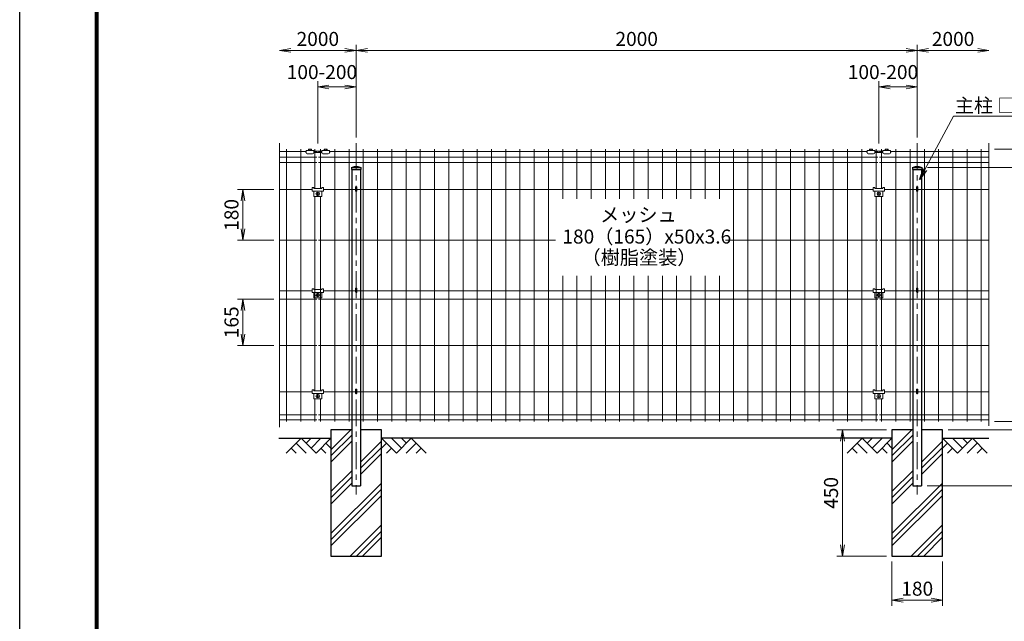
# Model space of a CAD drawing. Units: millimetres. Extents: x 0 to 8400, y 0 to 5940.
# Drawn here: x 0 to 3510, y 2364 to 4508 of the extents above; entities that cross this region are included whole.
import ezdxf

# ---------------------------------------------------------------- set-up
doc = ezdxf.new("R2010")
doc.units = ezdxf.units.MM
doc.header["$LTSCALE"] = 3
doc.header["$MEASUREMENT"] = 0
doc.linetypes.add('CENTER', pattern=[50.8, 31.75, -6.35, 6.35, -6.35])
for name, color, linetype in [('D-BGD', 7, 'Continuous'), ('D-STR1', 1, 'Continuous'), ('D-STR4', 7, 'Continuous'), ('D-TTL', 2, 'Continuous')]:
    doc.layers.add(name, color=color, linetype=linetype)
for name, color, linetype, lineweight in [('D-BMK', 2, 'CENTER', 13), ('D-DCR-HCH', 7, 'Continuous', 13), ('D-STR-DIM', 7, 'Continuous', 13), ('D-STR-TXT', 7, 'Continuous', 13), ('D-STR2', 7, 'Continuous', 13), ('D-STR3', 3, 'Continuous', 13)]:
    doc.layers.add(name, color=color, linetype=linetype, lineweight=lineweight)
doc.styles.add('ゴシック', font='txt')
doc.dimstyles.new('STYLE', dxfattribs={"dimscale": 20, "dimtxt": 2.5, "dimasz": 2, "dimexe": 1, "dimexo": 1, "dimgap": 0.8, "dimtad": 1, "dimdsep": 46, "dimtxsty": 'ゴシック', "dimblk": 'OPEN', "dimcen": 1e-08, "dimclrd": 256, "dimclre": 256, "dimclrt": 256, "dimadec": 0, "dimazin": 2, "dimtfac": 1, "dimtmove": 2, "dimatfit": 3, "dimldrblk": 'OPEN', "dimfxl": 1, "dimtolj": 1, "dimtzin": 0, "dimlwd": -1, "dimlwe": -1, "dimarcsym": 0})

# ---------------------------------------------------------------- blocks, each defined once
blk = doc.blocks.new('_Open')
at = {"color": 0, "linetype": 'ByBlock', "lineweight": -2}
for p, q in [((-1, 0.167), (0, 0)), ((-1, -0.167), (0, 0)), ((0, 0), (-1, 0))]:
    blk.add_line(p, q, dxfattribs=at)
blk = doc.blocks.new('*D1')
at = {"layer": 'D-STR-DIM', "transparency": 16777216}
for p, q in [((1062.6, 4066.8), (1062.6, 4288.6)), ((1199.5, 4088.6), (1199.5, 4288.6)), ((1102.6, 4268.6), (1159.5, 4268.6))]:
    blk.add_line(p, q, dxfattribs=at)
at = {"layer": 'Defpoints', "color": 0, "transparency": 16777216}
for p in [(1199.5, 4268.6), (1062.6, 4046.8), (1199.5, 4068.6)]:
    blk.add_point(p, dxfattribs=at)
at = {"layer": 'D-STR-DIM', "transparency": 16777216, "xscale": 40, "yscale": 40, "zscale": 40, "rotation": 180}
blk.add_blockref('_Open', (1062.6, 4268.6), dxfattribs=at)
at = {"layer": 'D-STR-DIM', "transparency": 16777216, "xscale": 40, "yscale": 40, "zscale": 40}
blk.add_blockref('_Open', (1199.5, 4268.6), dxfattribs=at)
at = {"layer": 'D-STR-DIM', "transparency": 16777216, "insert": (1077.4, 4321.5), "char_height": 50, "attachment_point": 5, "style": 'ゴシック'}
blk.add_mtext('\\A1;100-200', dxfattribs=at)
blk = doc.blocks.new('*D2')
at = {"layer": 'D-STR-DIM', "transparency": 16777216}
for p, q in [((3062.6, 4066.8), (3062.6, 4288.6)), ((3199.5, 4088.6), (3199.5, 4288.6)), ((3102.6, 4268.6), (3159.5, 4268.6))]:
    blk.add_line(p, q, dxfattribs=at)
at = {"layer": 'Defpoints', "color": 0, "transparency": 16777216}
for p in [(3199.5, 4268.6), (3062.6, 4046.8), (3199.5, 4068.6)]:
    blk.add_point(p, dxfattribs=at)
at = {"layer": 'D-STR-DIM', "transparency": 16777216, "xscale": 40, "yscale": 40, "zscale": 40, "rotation": 180}
blk.add_blockref('_Open', (3062.6, 4268.6), dxfattribs=at)
at = {"layer": 'D-STR-DIM', "transparency": 16777216, "xscale": 40, "yscale": 40, "zscale": 40}
blk.add_blockref('_Open', (3199.5, 4268.6), dxfattribs=at)
at = {"layer": 'D-STR-DIM', "transparency": 16777216, "insert": (3077.4, 4321.5), "char_height": 50, "attachment_point": 5, "style": 'ゴシック'}
blk.add_mtext('\\A1;100-200', dxfattribs=at)
blk = doc.blocks.new('*D3')
at = {"layer": 'D-STR-DIM', "transparency": 16777216}
for p, q in [((1199.5, 4088.6), (1199.5, 4418.6)), ((1239.5, 4398.6), (3159.5, 4398.6)), ((3199.5, 4088.6), (3199.5, 4418.6))]:
    blk.add_line(p, q, dxfattribs=at)
at = {"layer": 'Defpoints', "color": 0, "transparency": 16777216}
for p in [(3199.5, 4398.6), (1199.5, 4068.6), (3199.5, 4068.6)]:
    blk.add_point(p, dxfattribs=at)
at = {"layer": 'D-STR-DIM', "transparency": 16777216, "xscale": 40, "yscale": 40, "zscale": 40, "rotation": 180}
blk.add_blockref('_Open', (1199.5, 4398.6), dxfattribs=at)
at = {"layer": 'D-STR-DIM', "transparency": 16777216, "xscale": 40, "yscale": 40, "zscale": 40}
blk.add_blockref('_Open', (3199.5, 4398.6), dxfattribs=at)
at = {"layer": 'D-STR-DIM', "transparency": 16777216, "insert": (2199.5, 4439.6), "char_height": 50, "attachment_point": 5, "style": 'ゴシック'}
blk.add_mtext('\\A1;2000', dxfattribs=at)
blk = doc.blocks.new('*D4')
at = {"layer": 'D-STR-DIM', "transparency": 16777216}
for p, q in [((3199.5, 4088.6), (3199.5, 4418.6)), ((3239.5, 4398.6), (3415, 4398.6))]:
    blk.add_line(p, q, dxfattribs=at)
at = {"layer": 'Defpoints', "color": 0, "transparency": 16777216}
for p in [(3455, 4398.6), (3199.5, 4068.6), (3455, 4068.6)]:
    blk.add_point(p, dxfattribs=at)
at = {"layer": 'D-STR-DIM', "transparency": 16777216, "xscale": 40, "yscale": 40, "zscale": 40, "rotation": 180}
blk.add_blockref('_Open', (3199.5, 4398.6), dxfattribs=at)
at = {"layer": 'D-STR-DIM', "transparency": 16777216, "xscale": 40, "yscale": 40, "zscale": 40}
blk.add_blockref('_Open', (3455, 4398.6), dxfattribs=at)
at = {"layer": 'D-STR-DIM', "transparency": 16777216, "insert": (3327.3, 4439.6), "char_height": 50, "attachment_point": 5, "style": 'ゴシック'}
blk.add_mtext('\\A1;2000', dxfattribs=at)
blk = doc.blocks.new('*D5')
at = {"layer": 'D-STR-DIM', "transparency": 16777216}
for p, q in [((1159.5, 4398.6), (966, 4398.6)), ((1199.5, 4088.6), (1199.5, 4418.6))]:
    blk.add_line(p, q, dxfattribs=at)
at = {"layer": 'Defpoints', "color": 0, "transparency": 16777216}
for p in [(926, 4398.6), (926, 4068.6), (1199.5, 4068.6)]:
    blk.add_point(p, dxfattribs=at)
at = {"layer": 'D-STR-DIM', "transparency": 16777216, "xscale": 40, "yscale": 40, "zscale": 40, "rotation": 180}
blk.add_blockref('_Open', (926, 4398.6), dxfattribs=at)
at = {"layer": 'D-STR-DIM', "transparency": 16777216, "xscale": 40, "yscale": 40, "zscale": 40}
blk.add_blockref('_Open', (1199.5, 4398.6), dxfattribs=at)
at = {"layer": 'D-STR-DIM', "transparency": 16777216, "insert": (1062.8, 4439.6), "char_height": 50, "attachment_point": 5, "style": 'ゴシック'}
blk.add_mtext('\\A1;2000', dxfattribs=at)
blk = doc.blocks.new('*D6')
at = {"layer": 'D-STR-DIM', "transparency": 16777216}
for p, q in [((3475, 4046.4), (3675, 4046.4)), ((3655, 4006.4), (3655, 3116.4)), ((3475, 3076.4), (3675, 3076.4))]:
    blk.add_line(p, q, dxfattribs=at)
at = {"layer": 'Defpoints', "color": 0, "transparency": 16777216}
for p in [(3455, 4046.4), (3455, 3076.4), (3655, 3076.4)]:
    blk.add_point(p, dxfattribs=at)
at = {"layer": 'D-STR-DIM', "transparency": 16777216, "xscale": 40, "yscale": 40, "zscale": 40}
for p, rotation in [((3655, 4046.4), 90), ((3655, 3076.4), 270)]:
    blk.add_blockref('_Open', p, dxfattribs=dict(at, rotation=rotation))
at = {"layer": 'D-STR-DIM', "transparency": 16777216, "insert": (3614, 3561.4), "char_height": 50, "attachment_point": 5, "rotation": 90, "style": 'ゴシック'}
blk.add_mtext('\\A1;970', dxfattribs=at)
blk = doc.blocks.new('*D7')
at = {"layer": 'D-STR-DIM', "transparency": 16777216}
for p, q in [((3655, 3116.4), (3655, 3156.4)), ((3495, 3076.4), (3675, 3076.4)), ((3655, 3076.4), (3655, 3046.4)), ((3309.5, 3046.4), (3675, 3046.4)), ((3655, 3006.4), (3655, 2966.4))]:
    blk.add_line(p, q, dxfattribs=at)
at = {"layer": 'Defpoints', "color": 0, "transparency": 16777216}
for p in [(3475, 3076.4), (3289.5, 3046.4), (3655, 3046.4)]:
    blk.add_point(p, dxfattribs=at)
at = {"layer": 'D-STR-DIM', "transparency": 16777216, "xscale": 40, "yscale": 40, "zscale": 40}
for p, rotation in [((3655, 3076.4), 270), ((3655, 3046.4), 90)]:
    blk.add_blockref('_Open', p, dxfattribs=dict(at, rotation=rotation))
at = {"layer": 'D-STR-DIM', "transparency": 16777216, "insert": (3618.9, 2991.9), "char_height": 50, "attachment_point": 5, "rotation": 90, "style": 'ゴシック'}
blk.add_mtext('\\A1;30', dxfattribs=at)
blk = doc.blocks.new('*D8')
at = {"layer": 'D-STR-DIM', "transparency": 16777216}
for p, q in [((3495, 4046.4), (3805, 4046.4)), ((3785, 4006.4), (3785, 3086.4)), ((3309.5, 3046.4), (3805, 3046.4))]:
    blk.add_line(p, q, dxfattribs=at)
at = {"layer": 'Defpoints', "color": 0, "transparency": 16777216}
for p in [(3475, 4046.4), (3289.5, 3046.4), (3785, 3046.4)]:
    blk.add_point(p, dxfattribs=at)
at = {"layer": 'D-STR-DIM', "transparency": 16777216, "xscale": 40, "yscale": 40, "zscale": 40}
for p, rotation in [((3785, 4046.4), 90), ((3785, 3046.4), 270)]:
    blk.add_blockref('_Open', p, dxfattribs=dict(at, rotation=rotation))
at = {"layer": 'D-STR-DIM', "transparency": 16777216, "insert": (3744, 3546.4), "char_height": 50, "attachment_point": 5, "rotation": 90, "style": 'ゴシック'}
blk.add_mtext('\\A1;1000', dxfattribs=at)
blk = doc.blocks.new('*D9')
at = {"layer": 'D-STR-DIM', "transparency": 16777216}
for p, q in [((3329.5, 3046.4), (3805, 3046.4)), ((3785, 3006.4), (3785, 2886.4)), ((3235, 2846.4), (3805, 2846.4))]:
    blk.add_line(p, q, dxfattribs=at)
at = {"layer": 'Defpoints', "color": 0, "transparency": 16777216}
for p in [(3309.5, 3046.4), (3215, 2846.4), (3785, 2846.4)]:
    blk.add_point(p, dxfattribs=at)
at = {"layer": 'D-STR-DIM', "transparency": 16777216, "xscale": 40, "yscale": 40, "zscale": 40}
for p, rotation in [((3785, 3046.4), 90), ((3785, 2846.4), 270)]:
    blk.add_blockref('_Open', p, dxfattribs=dict(at, rotation=rotation))
at = {"layer": 'D-STR-DIM', "transparency": 16777216, "insert": (3744, 2946.4), "char_height": 50, "attachment_point": 5, "rotation": 90, "style": 'ゴシック'}
blk.add_mtext('\\A1;200', dxfattribs=at)
blk = doc.blocks.new('*D10')
at = {"layer": 'D-STR-DIM', "transparency": 16777216}
for p, q in [((3236, 3981.4), (3935, 3981.4)), ((3915, 3941.4), (3915, 2886.4)), ((3235, 2846.4), (3935, 2846.4))]:
    blk.add_line(p, q, dxfattribs=at)
at = {"layer": 'Defpoints', "color": 0, "transparency": 16777216}
for p in [(3216, 3981.4), (3215, 2846.4), (3915, 2846.4)]:
    blk.add_point(p, dxfattribs=at)
at = {"layer": 'D-STR-DIM', "transparency": 16777216, "xscale": 40, "yscale": 40, "zscale": 40}
for p, rotation in [((3915, 3981.4), 90), ((3915, 2846.4), 270)]:
    blk.add_blockref('_Open', p, dxfattribs=dict(at, rotation=rotation))
at = {"layer": 'D-STR-DIM', "transparency": 16777216, "insert": (3874, 3413.9), "char_height": 50, "attachment_point": 5, "rotation": 90, "style": 'ゴシック'}
blk.add_mtext('\\A1;1135', dxfattribs=at)
blk = doc.blocks.new('*D11')
at = {"layer": 'D-STR-DIM', "transparency": 16777216}
for p, q in [((3109.5, 2576.4), (3109.5, 2419.1)), ((3289.5, 2576.4), (3289.5, 2419.1)), ((3149.5, 2439.1), (3249.5, 2439.1))]:
    blk.add_line(p, q, dxfattribs=at)
at = {"layer": 'Defpoints', "color": 0, "transparency": 16777216}
for p in [(3109.5, 2596.4), (3289.5, 2596.4), (3289.5, 2439.1)]:
    blk.add_point(p, dxfattribs=at)
at = {"layer": 'D-STR-DIM', "transparency": 16777216, "xscale": 40, "yscale": 40, "zscale": 40, "rotation": 180}
blk.add_blockref('_Open', (3109.5, 2439.1), dxfattribs=at)
at = {"layer": 'D-STR-DIM', "transparency": 16777216, "xscale": 40, "yscale": 40, "zscale": 40}
blk.add_blockref('_Open', (3289.5, 2439.1), dxfattribs=at)
at = {"layer": 'D-STR-DIM', "transparency": 16777216, "insert": (3199.5, 2480.1), "char_height": 50, "attachment_point": 5, "style": 'ゴシック'}
blk.add_mtext('\\A1;180', dxfattribs=at)
blk = doc.blocks.new('*D12')
at = {"layer": 'D-STR-DIM', "transparency": 16777216}
for p, q in [((3089.5, 3046.4), (2913.2, 3046.4)), ((2933.2, 3006.4), (2933.2, 2636.4)), ((3089.5, 2596.4), (2913.2, 2596.4))]:
    blk.add_line(p, q, dxfattribs=at)
at = {"layer": 'Defpoints', "color": 0, "transparency": 16777216}
for p in [(3109.5, 3046.4), (2933.2, 2596.4), (3109.5, 2596.4)]:
    blk.add_point(p, dxfattribs=at)
at = {"layer": 'D-STR-DIM', "transparency": 16777216, "xscale": 40, "yscale": 40, "zscale": 40}
for p, rotation in [((2933.2, 3046.4), 90), ((2933.2, 2596.4), 270)]:
    blk.add_blockref('_Open', p, dxfattribs=dict(at, rotation=rotation))
at = {"layer": 'D-STR-DIM', "transparency": 16777216, "insert": (2892.2, 2821.4), "char_height": 50, "attachment_point": 5, "rotation": 90, "style": 'ゴシック'}
blk.add_mtext('\\A1;450', dxfattribs=at)
blk = doc.blocks.new('*D23')
at = {"layer": 'D-STR-DIM', "transparency": 16777216}
for p, q in [((906, 3902.4), (776, 3902.4)), ((796, 3862.4), (796, 3762.4)), ((906, 3722.4), (776, 3722.4))]:
    blk.add_line(p, q, dxfattribs=at)
at = {"layer": 'Defpoints', "color": 0, "transparency": 16777216}
for p in [(926, 3902.4), (796, 3722.4), (926, 3722.4)]:
    blk.add_point(p, dxfattribs=at)
at = {"layer": 'D-STR-DIM', "transparency": 16777216, "xscale": 40, "yscale": 40, "zscale": 40}
for p, rotation in [((796, 3902.4), 90), ((796, 3722.4), 270)]:
    blk.add_blockref('_Open', p, dxfattribs=dict(at, rotation=rotation))
at = {"layer": 'D-STR-DIM', "transparency": 16777216, "insert": (755, 3812.4), "char_height": 50, "attachment_point": 5, "rotation": 90, "style": 'ゴシック'}
blk.add_mtext('\\A1;180', dxfattribs=at)
blk = doc.blocks.new('*D24')
at = {"layer": 'D-STR-DIM', "transparency": 16777216}
for p, q in [((906, 3512.1), (776, 3512.1)), ((796, 3472.1), (796, 3387.1)), ((906, 3347.1), (776, 3347.1))]:
    blk.add_line(p, q, dxfattribs=at)
at = {"layer": 'Defpoints', "color": 0, "transparency": 16777216}
for p in [(926, 3512.1), (796, 3347.1), (926, 3347.1)]:
    blk.add_point(p, dxfattribs=at)
at = {"layer": 'D-STR-DIM', "transparency": 16777216, "xscale": 40, "yscale": 40, "zscale": 40}
for p, rotation in [((796, 3512.1), 90), ((796, 3347.1), 270)]:
    blk.add_blockref('_Open', p, dxfattribs=dict(at, rotation=rotation))
at = {"layer": 'D-STR-DIM', "transparency": 16777216, "insert": (755, 3429.6), "char_height": 50, "attachment_point": 5, "rotation": 90, "style": 'ゴシック'}
blk.add_mtext('\\A1;165', dxfattribs=at)

msp = doc.modelspace()

# ---------------------------------------------------------------- linework, layer by layer
at = {"layer": 'D-BGD'}
for p, q in [((924.048, 3016.376), (1109.547, 3016.376)), ((3109.546, 3016.376), (1289.546, 3016.376)), ((3289.545, 3016.376), (3455.011, 3016.376))]:
    msp.add_line(p, q, dxfattribs=at)
at = {"layer": 'D-BMK'}
for p, q in [((1199.546, 4068.637), (1199.546, 2816.376)), ((3199.546, 4068.637), (3199.546, 2816.376))]:
    msp.add_line(p, q, dxfattribs=at)
at = {"layer": 'D-DCR-HCH'}
for p, q in [((1109.546, 2975.17), (1180.752, 3046.376)), ((1109.546, 2953.073), (1184.046, 3027.573)), ((3109.546, 2975.17), (3180.752, 3046.376)), ((3109.546, 2953.073), (3184.046, 3027.573)), ((1003.122, 3016.376), (949.91, 2963.164)), ((985.384, 2998.638), (1021.022, 2963.164)), ((1003.122, 3016.376), (1056.334, 2963.164)), ((1020.859, 2998.638), (1038.596, 3016.376)), ((1038.596, 2980.901), (1074.071, 3016.376)), ((1056.334, 2963.164), (1109.546, 3016.376)), ((1091.809, 2998.638), (1109.546, 2980.982)), ((1109.546, 2930.976), (1184.046, 3005.476)), ((1215.046, 2931.47), (1289.546, 3005.97)), ((1215.046, 2909.373), (1289.546, 2983.873)), ((1342.758, 2963.164), (1289.546, 3016.376)), ((1307.283, 2998.638), (1289.546, 2980.982)), ((1360.495, 2980.901), (1325.021, 3016.376)), ((1395.97, 3016.376), (1342.758, 2963.164)), ((1378.325, 2998.546), (1360.495, 3016.376)), ((1413.707, 2998.638), (1378.07, 2963.164)), ((1395.97, 3016.376), (1449.182, 2963.164)), ((3003.122, 3016.376), (2949.91, 2963.164)), ((2985.384, 2998.638), (3021.022, 2963.164)), ((3003.122, 3016.376), (3056.334, 2963.164)), ((3020.859, 2998.638), (3038.596, 3016.376)), ((3038.596, 2980.901), (3074.071, 3016.376)), ((3056.334, 2963.164), (3109.546, 3016.376)), ((3091.809, 2998.638), (3109.546, 2980.982)), ((3109.546, 2930.976), (3184.046, 3005.476)), ((3215.046, 2931.47), (3289.546, 3005.97)), ((3215.046, 2909.373), (3289.546, 2983.873)), ((3342.758, 2963.164), (3289.546, 3016.376)), ((3307.283, 2998.638), (3289.546, 2980.982)), ((3360.495, 2980.901), (3325.021, 3016.376)), ((3395.97, 3016.376), (3342.758, 2963.164)), ((3378.325, 2998.546), (3360.495, 3016.376)), ((3413.707, 2998.638), (3378.07, 2963.164)), ((3395.97, 3016.376), (3449.182, 2963.164)), ((967.647, 2980.901), (985.466, 2963.164)), ((1074.071, 2980.901), (1091.89, 2963.164)), ((1215.046, 2887.276), (1289.546, 2961.776)), ((1325.021, 2980.901), (1307.202, 2963.164)), ((1431.445, 2980.901), (1413.626, 2963.164)), ((2967.647, 2980.901), (2985.466, 2963.164)), ((3074.071, 2980.901), (3091.89, 2963.164)), ((3215.046, 2887.276), (3289.546, 2961.776)), ((3325.021, 2980.901), (3307.202, 2963.164)), ((3431.445, 2980.901), (3413.626, 2963.164)), ((1109.546, 2825.97), (1184.046, 2900.47)), ((1109.546, 2803.873), (1184.046, 2878.373)), ((3109.546, 2825.97), (3184.046, 2900.47)), ((3109.546, 2803.873), (3184.046, 2878.373)), ((1109.546, 2676.77), (1289.546, 2856.77)), ((1109.546, 2781.776), (1184.046, 2856.276)), ((3109.546, 2676.77), (3289.546, 2856.77)), ((3109.546, 2781.776), (3184.046, 2856.276)), ((1109.546, 2654.673), (1289.546, 2834.673)), ((1109.546, 2632.576), (1289.546, 2812.576)), ((3109.546, 2654.673), (3289.546, 2834.673)), ((3109.546, 2632.576), (3289.546, 2812.576)), ((1178.352, 2596.376), (1289.546, 2707.57)), ((3178.352, 2596.376), (3289.546, 2707.57)), ((1200.449, 2596.376), (1289.546, 2685.473)), ((3200.449, 2596.376), (3289.546, 2685.473)), ((1222.546, 2596.376), (1289.546, 2663.376)), ((3222.546, 2596.376), (3289.546, 2663.376))]:
    msp.add_line(p, q, dxfattribs=at)
at = {"layer": 'D-STR-DIM'}
for p, q in [((926.031, 4068.637), (926.031, 3055.564)), ((3455.012, 4068.637), (3455.011, 3061.111))]:
    msp.add_line(p, q, dxfattribs=at)
at = {"layer": 'D-STR1'}
for p, q in [((1183.046, 3981.376), (1193.546, 3985.376)), ((1183.046, 3981.376), (1216.046, 3981.376)), ((1183.046, 3981.376), (1183.046, 3974.376)), ((1183.046, 3974.376), (1216.046, 3974.376)), ((1184.046, 3974.376), (1184.046, 2846.376)), ((1193.546, 3985.376), (1205.546, 3985.376)), ((1205.546, 3985.376), (1216.046, 3981.376)), ((1215.046, 3974.376), (1215.046, 2846.376)), ((1216.046, 3981.376), (1216.046, 3974.376)), ((3183.046, 3981.376), (3193.546, 3985.376)), ((3183.046, 3981.376), (3216.046, 3981.376)), ((3183.046, 3981.376), (3183.046, 3974.376)), ((3183.046, 3974.376), (3216.046, 3974.376)), ((3184.046, 3974.376), (3184.046, 2846.376)), ((3193.546, 3985.376), (3205.546, 3985.376)), ((3205.546, 3985.376), (3216.046, 3981.376)), ((3215.046, 3974.376), (3215.046, 2846.376)), ((3216.046, 3981.376), (3216.046, 3974.376)), ((1184.046, 2846.376), (1215.046, 2846.376)), ((3184.046, 2846.376), (3215.046, 2846.376))]:
    msp.add_line(p, q, dxfattribs=at)
at = {"layer": 'D-STR2'}
for p, q in [((1021.081, 4037.947), (926.031, 4037.947)), ((951.035, 4046.375), (951.035, 3076.375)), ((1001.804, 4046.375), (1001.804, 3076.375)), ((1059.588, 4037.947), (1048.081, 4037.947)), ((1052.573, 4046.375), (1052.573, 3906.776)), ((1077.081, 4037.947), (1065.588, 4037.947)), ((1072.603, 4046.375), (1072.603, 3906.776)), ((3021.096, 4037.947), (1104.081, 4037.947)), ((1123.373, 4046.375), (1123.373, 3076.375)), ((1174.142, 4046.375), (1174.142, 3076.375)), ((1224.911, 4046.375), (1224.911, 3076.375)), ((1275.68, 4046.375), (1275.68, 3076.375)), ((1326.45, 4046.375), (1326.45, 3076.375)), ((1377.219, 4046.375), (1377.219, 3076.375)), ((1427.988, 4046.375), (1427.988, 3076.375)), ((1478.757, 4046.375), (1478.757, 3076.375)), ((1529.527, 4046.375), (1529.527, 3076.375)), ((1580.296, 4046.375), (1580.296, 3076.375)), ((1631.065, 4046.375), (1631.065, 3076.375)), ((1681.834, 4046.375), (1681.834, 3076.375)), ((1732.603, 4046.375), (1732.603, 3076.375)), ((1783.373, 4046.375), (1783.373, 3076.375)), ((1834.142, 4046.375), (1834.142, 3076.375)), ((1884.911, 4046.375), (1884.911, 3076.375)), ((1935.68, 4046.375), (1935.68, 3870.106)), ((1986.45, 4046.375), (1986.45, 3870.106)), ((2037.219, 4046.375), (2037.219, 3870.106)), ((2087.988, 4046.375), (2087.988, 3870.106)), ((2138.757, 4046.375), (2138.757, 3870.106)), ((2189.527, 4046.375), (2189.527, 3870.106)), ((2240.296, 4046.375), (2240.296, 3870.106)), ((2291.065, 4046.375), (2291.065, 3870.106)), ((2341.834, 4046.375), (2341.834, 3870.106)), ((2392.603, 4046.375), (2392.603, 3870.106)), ((2443.373, 4046.375), (2443.373, 3870.106)), ((2494.142, 4046.375), (2494.142, 3870.106)), ((2544.911, 4046.375), (2544.911, 3076.375)), ((2595.68, 4046.375), (2595.68, 3076.375)), ((2646.45, 4046.375), (2646.45, 3076.375)), ((2697.219, 4046.375), (2697.219, 3076.375)), ((2747.988, 4046.375), (2747.988, 3076.375)), ((2798.757, 4046.375), (2798.757, 3076.375)), ((2849.527, 4046.375), (2849.527, 3076.375)), ((2900.296, 4046.375), (2900.296, 3076.375)), ((2951.065, 4046.375), (2951.065, 3076.375)), ((3001.834, 4046.375), (3001.834, 3076.375)), ((3059.603, 4037.947), (3048.096, 4037.947)), ((3052.603, 4046.375), (3052.603, 3906.776)), ((3077.096, 4037.947), (3065.588, 4037.947)), ((3072.603, 4046.375), (3072.603, 3906.776)), ((3455.012, 4037.947), (3104.096, 4037.947)), ((3123.373, 4046.375), (3123.373, 3076.375)), ((3174.142, 4046.375), (3174.142, 3076.375)), ((3224.911, 4046.375), (3224.911, 3076.375)), ((3275.68, 4046.375), (3275.68, 3076.375)), ((3326.45, 4046.375), (3326.45, 3076.375)), ((3377.219, 4046.375), (3377.219, 3076.375)), ((3427.988, 4046.375), (3427.988, 3076.375)), ((1059.588, 4018.375), (926.031, 4018.375)), ((3059.603, 4018.375), (1065.588, 4018.375)), ((3455.012, 4018.375), (3065.588, 4018.375)), ((1059.588, 3998.803), (926.031, 3998.803)), ((3059.603, 3998.803), (1065.588, 3998.803)), ((3455.012, 3998.803), (3065.588, 3998.803)), ((1042.588, 3902.375), (926.031, 3902.375)), ((1196.946, 3902.375), (1082.588, 3902.375)), ((3042.588, 3902.375), (1202.146, 3902.375)), ((3196.946, 3902.375), (3082.588, 3902.375)), ((3455.012, 3902.375), (3202.146, 3902.375)), ((1052.573, 3877.876), (1052.573, 3185.776)), ((1072.603, 3877.876), (1072.603, 3185.776)), ((3052.603, 3877.876), (3052.603, 3185.776)), ((3072.603, 3877.876), (3072.603, 3185.776)), ((1059.573, 3722.375), (926.031, 3722.375)), ((1909.787, 3722.375), (1065.603, 3722.375)), ((3059.603, 3722.375), (2515.625, 3722.375)), ((3455.012, 3722.375), (3065.603, 3722.375)), ((1935.68, 3595.341), (1935.68, 3076.375)), ((1986.45, 3595.341), (1986.45, 3076.375)), ((2037.219, 3595.341), (2037.219, 3076.375)), ((2087.988, 3595.341), (2087.988, 3076.375)), ((2138.757, 3595.341), (2138.757, 3076.375)), ((2189.527, 3595.341), (2189.527, 3076.375)), ((2240.296, 3595.341), (2240.296, 3076.375)), ((2291.065, 3595.341), (2291.065, 3076.375)), ((2341.834, 3595.341), (2341.834, 3076.375)), ((2392.603, 3595.341), (2392.603, 3076.375)), ((2443.373, 3595.341), (2443.373, 3076.375)), ((2494.142, 3595.341), (2494.142, 3076.375)), ((1042.588, 3541.875), (926.031, 3541.875)), ((1059.573, 3512.075), (926.031, 3512.075)), ((3059.603, 3512.075), (1065.603, 3512.075)), ((1196.946, 3541.875), (1082.588, 3541.875)), ((3042.588, 3541.875), (1202.146, 3541.875)), ((3455.012, 3512.075), (3065.603, 3512.075)), ((3196.946, 3541.875), (3082.588, 3541.875)), ((3455.012, 3541.875), (3202.146, 3541.875)), ((1059.573, 3347.075), (926.031, 3347.075)), ((3059.603, 3347.075), (1065.603, 3347.075)), ((3455.012, 3347.075), (3065.603, 3347.075)), ((1042.588, 3181.375), (926.031, 3181.375)), ((1196.946, 3181.375), (1082.588, 3181.375)), ((3042.556, 3181.375), (1202.146, 3181.375)), ((3196.946, 3181.375), (3082.556, 3181.375)), ((3455.012, 3181.375), (3202.146, 3181.375)), ((1052.573, 3156.876), (1052.573, 3076.375)), ((1072.603, 3156.876), (1072.603, 3076.375)), ((3052.603, 3156.876), (3052.603, 3076.375)), ((3072.603, 3156.876), (3072.603, 3076.375)), ((1059.588, 3099.401), (926.031, 3099.401)), ((3059.603, 3099.401), (1065.588, 3099.401)), ((3455.012, 3099.401), (3065.588, 3099.401)), ((1059.588, 3081.775), (926.031, 3081.775)), ((3059.603, 3081.775), (1065.588, 3081.775)), ((3455.012, 3081.775), (3065.588, 3081.775))]:
    msp.add_line(p, q, dxfattribs=at)
at = {"layer": 'D-STR3'}
for p, q in [((1019.581, 4034.547), (1019.581, 4039.947)), ((1019.581, 4039.947), (1021.081, 4039.947)), ((1021.081, 4041.547), (1048.081, 4041.547)), ((1021.081, 4041.547), (1021.081, 4034.047)), ((1029.074, 4041.547), (1029.074, 4046.178)), ((1030.451, 4046.547), (1038.71, 4046.547)), ((1031.827, 4041.547), (1031.827, 4046.178)), ((1037.334, 4041.547), (1037.334, 4046.178)), ((1040.087, 4046.178), (1040.087, 4041.547)), ((1048.081, 4041.547), (1048.081, 4034.047)), ((1048.081, 4039.947), (1077.081, 4039.947)), ((1077.081, 4041.547), (1077.081, 4034.047)), ((1077.081, 4041.547), (1104.081, 4041.547)), ((1085.068, 4041.547), (1085.068, 4046.178)), ((1086.444, 4046.547), (1094.704, 4046.547)), ((1087.821, 4041.547), (1087.821, 4046.178)), ((1093.327, 4041.547), (1093.327, 4046.178)), ((1096.081, 4046.178), (1096.081, 4041.547)), ((1104.081, 4041.547), (1104.081, 4034.047)), ((1104.081, 4039.947), (1105.581, 4039.947)), ((1105.581, 4039.947), (1105.581, 4034.547)), ((3019.596, 4034.547), (3019.596, 4039.947)), ((3019.596, 4039.947), (3021.096, 4039.947)), ((3021.096, 4041.547), (3048.096, 4041.547)), ((3021.096, 4041.547), (3021.096, 4034.047)), ((3029.089, 4041.547), (3029.089, 4046.178)), ((3030.466, 4046.547), (3038.725, 4046.547)), ((3031.842, 4041.547), (3031.842, 4046.178)), ((3037.349, 4041.547), (3037.349, 4046.178)), ((3040.102, 4046.178), (3040.102, 4041.547)), ((3048.096, 4041.547), (3048.096, 4034.047)), ((3048.096, 4039.947), (3077.096, 4039.947)), ((3077.096, 4041.547), (3104.096, 4041.547)), ((3077.096, 4041.547), (3077.096, 4034.047)), ((3085.083, 4041.547), (3085.083, 4046.178)), ((3086.459, 4046.547), (3094.719, 4046.547)), ((3087.836, 4041.547), (3087.836, 4046.178)), ((3093.342, 4041.547), (3093.342, 4046.178)), ((3096.096, 4046.178), (3096.096, 4041.547)), ((3104.096, 4041.547), (3104.096, 4034.047)), ((3104.096, 4039.947), (3105.596, 4039.947)), ((3105.596, 4039.947), (3105.596, 4034.547)), ((1019.581, 4034.547), (1021.081, 4034.547)), ((1025.081, 4030.047), (1044.081, 4030.047)), ((1048.081, 4034.547), (1077.081, 4034.547)), ((1081.081, 4030.047), (1100.081, 4030.047)), ((1104.081, 4034.547), (1105.581, 4034.547)), ((3019.596, 4034.547), (3021.096, 4034.547)), ((3025.096, 4030.047), (3044.096, 4030.047)), ((3048.096, 4034.547), (3077.096, 4034.547)), ((3081.096, 4030.047), (3100.096, 4030.047)), ((3104.096, 4036.147), (3105.596, 4036.147)), ((3104.096, 4034.547), (3105.596, 4034.547)), ((1042.588, 3909.676), (1042.588, 3896.876)), ((1042.588, 3909.676), (1048.588, 3909.676)), ((1042.588, 3896.876), (1082.588, 3896.876)), ((1048.588, 3909.676), (1048.588, 3906.776)), ((1048.588, 3906.776), (1076.588, 3906.776)), ((1048.588, 3896.876), (1048.588, 3877.876)), ((1076.588, 3909.676), (1082.588, 3909.676)), ((1076.588, 3909.676), (1076.588, 3906.776)), ((1076.588, 3896.876), (1076.588, 3877.876)), ((1082.588, 3909.676), (1082.588, 3896.876)), ((1196.946, 3910.545), (1196.946, 3898.376)), ((1202.146, 3910.545), (1202.146, 3898.376)), ((3042.588, 3909.676), (3042.588, 3896.876)), ((3042.588, 3909.676), (3048.588, 3909.676)), ((3042.588, 3896.876), (3082.588, 3896.876)), ((3048.588, 3909.676), (3048.588, 3906.776)), ((3048.588, 3906.776), (3076.588, 3906.776)), ((3048.588, 3896.876), (3048.588, 3877.876)), ((3076.588, 3909.676), (3076.588, 3906.776)), ((3076.588, 3909.676), (3082.588, 3909.676)), ((3076.588, 3896.876), (3076.588, 3877.876)), ((3082.588, 3909.676), (3082.588, 3896.876)), ((3196.946, 3910.545), (3196.946, 3898.376)), ((3202.146, 3910.545), (3202.146, 3898.376)), ((1048.588, 3877.876), (1076.588, 3877.876)), ((1059.121, 3887.876), (1061.121, 3887.876)), ((1059.121, 3886.876), (1061.121, 3886.876)), ((1062.121, 3890.876), (1062.121, 3888.876)), ((1062.121, 3883.876), (1062.121, 3885.876)), ((1063.121, 3890.876), (1063.121, 3888.876)), ((1063.121, 3883.876), (1063.121, 3885.876)), ((1066.121, 3887.876), (1064.121, 3887.876)), ((1066.121, 3886.876), (1064.121, 3886.876)), ((3048.588, 3877.876), (3076.588, 3877.876)), ((3059.121, 3887.876), (3061.121, 3887.876)), ((3059.121, 3886.876), (3061.121, 3886.876)), ((3062.121, 3890.876), (3062.121, 3888.876)), ((3062.121, 3883.876), (3062.121, 3885.876)), ((3063.121, 3890.876), (3063.121, 3888.876)), ((3063.121, 3883.876), (3063.121, 3885.876)), ((3066.121, 3887.876), (3064.121, 3887.876)), ((3066.121, 3886.876), (3064.121, 3886.876)), ((1042.588, 3549.176), (1042.588, 3536.376)), ((1042.588, 3549.176), (1048.588, 3549.176)), ((1048.588, 3549.176), (1048.588, 3546.276)), ((1048.588, 3546.276), (1076.588, 3546.276)), ((1076.588, 3549.176), (1082.588, 3549.176)), ((1076.588, 3549.176), (1076.588, 3546.276)), ((1082.588, 3549.176), (1082.588, 3536.376)), ((1196.946, 3550.045), (1196.946, 3537.876)), ((1202.146, 3550.045), (1202.146, 3537.876)), ((3042.588, 3549.176), (3042.588, 3536.376)), ((3042.588, 3549.176), (3048.588, 3549.176)), ((3048.588, 3549.176), (3048.588, 3546.276)), ((3048.588, 3546.276), (3076.588, 3546.276)), ((3076.588, 3549.176), (3076.588, 3546.276)), ((3076.588, 3549.176), (3082.588, 3549.176)), ((3082.588, 3549.176), (3082.588, 3536.376)), ((3196.946, 3550.045), (3196.946, 3537.876)), ((3202.146, 3550.045), (3202.146, 3537.876)), ((1042.588, 3536.376), (1082.588, 3536.376)), ((1048.588, 3536.376), (1048.588, 3517.376)), ((1048.588, 3517.376), (1076.588, 3517.376)), ((1059.121, 3527.376), (1061.121, 3527.376)), ((1059.121, 3526.376), (1061.121, 3526.376)), ((1062.121, 3530.376), (1062.121, 3528.376)), ((1062.121, 3523.376), (1062.121, 3525.376)), ((1063.121, 3530.376), (1063.121, 3528.376)), ((1063.121, 3523.376), (1063.121, 3525.376)), ((1066.121, 3527.376), (1064.121, 3527.376)), ((1066.121, 3526.376), (1064.121, 3526.376)), ((1076.588, 3536.376), (1076.588, 3517.376)), ((3042.588, 3536.376), (3082.588, 3536.376)), ((3048.588, 3536.376), (3048.588, 3517.376)), ((3048.588, 3517.376), (3076.588, 3517.376)), ((3059.121, 3527.376), (3061.121, 3527.376)), ((3059.121, 3526.376), (3061.121, 3526.376)), ((3062.121, 3530.376), (3062.121, 3528.376)), ((3062.121, 3523.376), (3062.121, 3525.376)), ((3063.121, 3530.376), (3063.121, 3528.376)), ((3063.121, 3523.376), (3063.121, 3525.376)), ((3066.121, 3527.376), (3064.121, 3527.376)), ((3066.121, 3526.376), (3064.121, 3526.376)), ((3076.588, 3536.376), (3076.588, 3517.376)), ((1042.588, 3188.676), (1042.588, 3175.876)), ((1042.588, 3188.676), (1048.588, 3188.676)), ((1042.588, 3175.876), (1082.588, 3175.876)), ((1048.588, 3188.676), (1048.588, 3185.776)), ((1048.588, 3185.776), (1076.588, 3185.776)), ((1048.588, 3175.876), (1048.588, 3156.876)), ((1059.121, 3166.876), (1061.121, 3166.876)), ((1059.121, 3165.876), (1061.121, 3165.876)), ((1062.121, 3169.876), (1062.121, 3167.876)), ((1062.121, 3162.876), (1062.121, 3164.876)), ((1063.121, 3169.876), (1063.121, 3167.876)), ((1063.121, 3162.876), (1063.121, 3164.876)), ((1066.121, 3166.876), (1064.121, 3166.876)), ((1066.121, 3165.876), (1064.121, 3165.876)), ((1076.588, 3188.676), (1082.588, 3188.676)), ((1076.588, 3188.676), (1076.588, 3185.776)), ((1076.588, 3175.876), (1076.588, 3156.876)), ((1082.588, 3188.676), (1082.588, 3175.876)), ((1196.946, 3189.545), (1196.946, 3177.376)), ((1202.146, 3189.545), (1202.146, 3177.376)), ((3042.556, 3188.676), (3048.556, 3188.676)), ((3042.556, 3188.676), (3042.556, 3175.876)), ((3042.556, 3175.876), (3082.556, 3175.876)), ((3048.556, 3188.676), (3048.556, 3185.776)), ((3048.556, 3185.776), (3076.556, 3185.776)), ((3048.556, 3175.876), (3048.556, 3156.876)), ((3059.088, 3166.876), (3061.089, 3166.876)), ((3059.088, 3165.876), (3061.089, 3165.876)), ((3062.089, 3169.876), (3062.089, 3167.876)), ((3062.089, 3162.876), (3062.089, 3164.876)), ((3063.089, 3169.876), (3063.089, 3167.876)), ((3063.089, 3162.876), (3063.089, 3164.876)), ((3066.088, 3166.876), (3064.089, 3166.876)), ((3066.088, 3165.876), (3064.089, 3165.876)), ((3076.556, 3188.676), (3082.556, 3188.676)), ((3076.556, 3188.676), (3076.556, 3185.776)), ((3076.556, 3175.876), (3076.556, 3156.876)), ((3082.556, 3188.676), (3082.556, 3175.876)), ((3196.946, 3189.545), (3196.946, 3177.376)), ((3202.146, 3189.545), (3202.146, 3177.376)), ((1048.588, 3156.876), (1076.588, 3156.876)), ((3048.556, 3156.876), (3076.556, 3156.876))]:
    msp.add_line(p, q, dxfattribs=at)
for centre in [(1062.621, 3887.376), (3062.621, 3887.376), (1062.621, 3526.876), (3062.621, 3526.876), (1062.621, 3166.376), (3062.588, 3166.376)]:
    msp.add_circle(centre, 6.5, dxfattribs=at)
for centre, radius, start, end in [((1030.451, 4043.794), 2.753, 59.999999, 120.000001), ((1034.581, 4036.088), 10.46, 74.738519, 105.261481), ((1038.71, 4043.794), 2.753, 59.999999, 120.000001), ((1086.444, 4043.794), 2.753, 59.999999, 120.000001), ((1090.574, 4036.088), 10.46, 74.738519, 105.261481), ((1094.704, 4043.794), 2.753, 59.999999, 120.000001), ((3030.466, 4043.794), 2.753, 59.999999, 120.000001), ((3034.596, 4036.088), 10.46, 74.738519, 105.261481), ((3038.725, 4043.794), 2.753, 59.999999, 120.000001), ((3086.459, 4043.794), 2.753, 59.999999, 120.000001), ((3090.589, 4036.088), 10.46, 74.738519, 105.261481), ((3094.719, 4043.794), 2.753, 59.999999, 120.000001), ((1025.081, 4034.047), 4, 180, 270), ((1044.081, 4034.047), 4, 270, 0), ((1081.081, 4034.047), 4, 180, 270), ((1100.081, 4034.047), 4, 270, 0), ((3025.096, 4034.047), 4, 180, 270), ((3044.096, 4034.047), 4, 270, 0), ((3081.096, 4034.047), 4, 180, 270), ((3100.096, 4034.047), 4, 270, 0), ((1199.546, 3898.376), 2.6, 180, 0), ((3199.546, 3898.376), 2.6, 180, 0), ((1059.121, 3887.376), 0.5, 90.000009, 270.000001), ((1061.121, 3888.876), 1, 270.000001, 0.00001), ((1061.121, 3885.876), 1, 0, 90.000003), ((1062.621, 3890.876), 0.5, 0, 179.999991), ((1062.621, 3883.876), 0.5, 180.000019, 0.00001), ((1064.121, 3888.876), 1, 180.000005, 270.000001), ((1064.121, 3885.876), 1, 90.000003, 180.000005), ((1066.121, 3887.376), 0.5, 270.000492, 90.000456), ((3059.121, 3887.376), 0.5, 90.000009, 270.000001), ((3061.121, 3888.876), 1, 270.000001, 0.00001), ((3061.121, 3885.876), 1, 0, 90.000003), ((3062.621, 3890.876), 0.5, 0, 179.999991), ((3062.621, 3883.876), 0.5, 180.000019, 0.00001), ((3064.121, 3888.876), 1, 180.000005, 270.000001), ((3064.121, 3885.876), 1, 90.000003, 180.000005), ((3066.121, 3887.376), 0.5, 270.000492, 90.000456), ((1059.121, 3526.876), 0.5, 90.000009, 270.000001), ((1061.121, 3528.376), 1, 270.000001, 0.00001), ((1061.121, 3525.376), 1, 0, 90.000003), ((1062.621, 3530.376), 0.5, 0, 179.999991), ((1062.621, 3523.376), 0.5, 180.000019, 0.00001), ((1064.121, 3528.376), 1, 180.000005, 270.000001), ((1064.121, 3525.376), 1, 90.000003, 180.000005), ((1066.121, 3526.876), 0.5, 270.000492, 90.000456), ((1199.546, 3537.876), 2.6, 180, 0), ((3059.121, 3526.876), 0.5, 90.000009, 270.000001), ((3061.121, 3528.376), 1, 270.000001, 0.00001), ((3061.121, 3525.376), 1, 0, 90.000003), ((3062.621, 3530.376), 0.5, 0, 179.999991), ((3062.621, 3523.376), 0.5, 180.000019, 0.00001), ((3064.121, 3528.376), 1, 180.000005, 270.000001), ((3064.121, 3525.376), 1, 90.000003, 180.000005), ((3066.121, 3526.876), 0.5, 270.000492, 90.000456), ((3199.546, 3537.876), 2.6, 180, 0), ((1059.121, 3166.376), 0.5, 90.000009, 270.000001), ((1061.121, 3167.876), 1, 270.000001, 0.00001), ((1061.121, 3164.876), 1, 0, 90.000003), ((1062.621, 3169.876), 0.5, 0, 179.999991), ((1062.621, 3162.876), 0.5, 180.000019, 0.00001), ((1064.121, 3167.876), 1, 180.000005, 270.000001), ((1064.121, 3164.876), 1, 90.000003, 180.000005), ((1066.121, 3166.376), 0.5, 270.000492, 90.000456), ((1199.546, 3177.376), 2.6, 180, 0), ((3059.088, 3166.376), 0.5, 90.000009, 270.000001), ((3061.089, 3167.876), 1, 270.000001, 0.00001), ((3061.089, 3164.876), 1, 0, 90.000003), ((3062.588, 3169.876), 0.5, 0, 179.999991), ((3062.588, 3162.876), 0.5, 180.000019, 0.00001), ((3064.089, 3167.876), 1, 180.000005, 270.000001), ((3064.089, 3164.876), 1, 90.000003, 180.000005), ((3066.088, 3166.376), 0.5, 270.000492, 90.000456), ((3199.546, 3177.376), 2.6, 180, 0)]:
    msp.add_arc(centre, radius, start, end, dxfattribs=at)
for centre in [(1199.546, 3910.53), (3199.546, 3910.53), (1199.546, 3550.03), (3199.546, 3550.03), (1199.546, 3189.53), (3199.546, 3189.53)]:
    msp.add_ellipse(centre, major_axis=(-2.6, 0), ratio=0.64997355, start_param=3.14159265, end_param=6.28318531, dxfattribs=at)
at = {"layer": 'D-STR4'}
for p, q in [((1184.046, 3046.376), (1109.546, 3046.376)), ((1109.546, 3046.376), (1109.546, 2596.376)), ((1289.546, 3046.376), (1215.046, 3046.376)), ((1289.546, 2596.376), (1289.546, 3046.376)), ((3184.046, 3046.376), (3109.546, 3046.376)), ((3109.546, 3046.376), (3109.546, 2596.376)), ((3289.546, 3046.376), (3215.046, 3046.376)), ((3289.546, 2596.376), (3289.546, 3046.376)), ((1109.546, 2596.376), (1289.546, 2596.376)), ((3109.546, 2596.376), (3289.546, 2596.376))]:
    msp.add_line(p, q, dxfattribs=at)
at = {"layer": 'D-TTL'}
msp.add_lwpolyline([(0, 5940), (8400, 5940), (8400, 0), (0, 0)], close=True, dxfattribs=at)
at = {"layer": 'D-TTL', "color": 7}
for points in [[(270, 5720), (8130, 5720), (8130, 220), (270, 220)], [(272.5, 5717.5), (8127.5, 5717.5), (8127.5, 222.5), (272.5, 222.5)], [(275, 5715), (8125, 5715), (8125, 225), (275, 225)], [(277.5, 5712.5), (8122.5, 5712.5), (8122.5, 227.5), (277.5, 227.5)], [(280, 5710), (8120, 5710), (8120, 230), (280, 230)]]:
    msp.add_lwpolyline(points, close=True, dxfattribs=at)

# ---------------------------------------------------------------- texts
at = {"layer": 'D-STR-TXT', "style": 'ゴシック'}
for s, p in [('主柱 □31x31x1.6', (3333.546, 4177.398)), ('メッシュ', (2069.149, 3788.066)), ('180（165）x50x3.6', (1934.535, 3710.15)), ('（樹脂塗装）', (2003.053, 3635.808))]:
    msp.add_text(s, height=50, dxfattribs=at).set_placement(p)

# ---------------------------------------------------------------- dimensions: what is measured, and where the dimension line sits
at = {"layer": 'D-STR-DIM'}
for base, p1, p2, picture, middle in [((926.031, 4398.637), (1199.546, 4068.637), (926.031, 4068.637), '*D5', (1062.788, 4439.637)), ((3455.012, 4398.637), (3199.546, 4068.637), (3455.012, 4068.637), '*D4', (3327.279, 4439.637))]:
    dim = msp.add_linear_dim(base=base, p1=p1, p2=p2, text='2000', dimstyle='STYLE', override={"dimse2": 1}, dxfattribs=at)
    dim.commit()
    dim.dimension.update_dxf_attribs({"geometry": picture, "text_midpoint": middle})
for base, p1, p2, picture, middle in [((3199.546, 4398.637), (1199.546, 4068.637), (3199.546, 4068.637), '*D3', (2199.546, 4439.637)), ((3289.546, 2439.06), (3109.546, 2596.376), (3289.546, 2596.376), '*D11', (3199.546, 2480.06))]:
    dim = msp.add_linear_dim(base=base, p1=p1, p2=p2, dimstyle='STYLE', dxfattribs=at)
    dim.commit()
    dim.dimension.update_dxf_attribs({"geometry": picture, "text_midpoint": middle})
for base, p1, p2, picture, middle in [((1199.546, 4268.637), (1062.621, 4046.78), (1199.546, 4068.637), '*D1', (1077.421, 4321.507)), ((3199.546, 4268.637), (3062.621, 4046.78), (3199.546, 4068.637), '*D2', (3077.421, 4321.507))]:
    dim = msp.add_linear_dim(base=base, p1=p1, p2=p2, text='100-200', dimstyle='STYLE', dxfattribs=at)
    dim.commit()
    dim.dimension.update_dxf_attribs({"geometry": picture, "text_midpoint": middle, "dimtype": 160})
for base, p1, p2, picture, middle in [((3785.011, 3046.376), (3475.012, 4046.375), (3289.546, 3046.376), '*D8', (3744.011, 3546.375)), ((3655.011, 3076.375), (3455.012, 4046.375), (3455.012, 3076.375), '*D6', (3614.011, 3561.375)), ((3915.011, 2846.376), (3216.046, 3981.376), (3215.046, 2846.376), '*D10', (3874.011, 3413.876)), ((796.031, 3722.375), (926.031, 3902.375), (926.031, 3722.375), '*D23', (755.031, 3812.375)), ((796.031, 3347.075), (926.031, 3512.075), (926.031, 3347.075), '*D24', (755.031, 3429.575)), ((2933.153, 2596.376), (3109.546, 3046.376), (3109.546, 2596.376), '*D12', (2892.153, 2821.376)), ((3785.011, 2846.376), (3309.546, 3046.376), (3215.046, 2846.376), '*D9', (3744.011, 2946.376))]:
    dim = msp.add_linear_dim(base=base, p1=p1, p2=p2, angle=90, dimstyle='STYLE', dxfattribs=at)
    dim.commit()
    dim.dimension.update_dxf_attribs({"geometry": picture, "text_midpoint": middle})
dim = msp.add_linear_dim(base=(3655.011, 3046.376), p1=(3475.012, 3076.375), p2=(3289.546, 3046.376), angle=90, dimstyle='STYLE', dxfattribs=at)
dim.commit()
dim.dimension.update_dxf_attribs({"geometry": '*D7', "text_midpoint": (3618.888, 2991.916), "dimtype": 160})

# ---------------------------------------------------------------- leaders
at = {"layer": 'D-STR-TXT'}
msp.add_leader([(3207.969, 3938.484), (3328.701, 4163.887), (3855.939, 4163.887)], dimstyle='STYLE', override={"dimgap": 0.8, "dimtad": 1}, dxfattribs=at)

doc.saveas('drawing.dxf')
